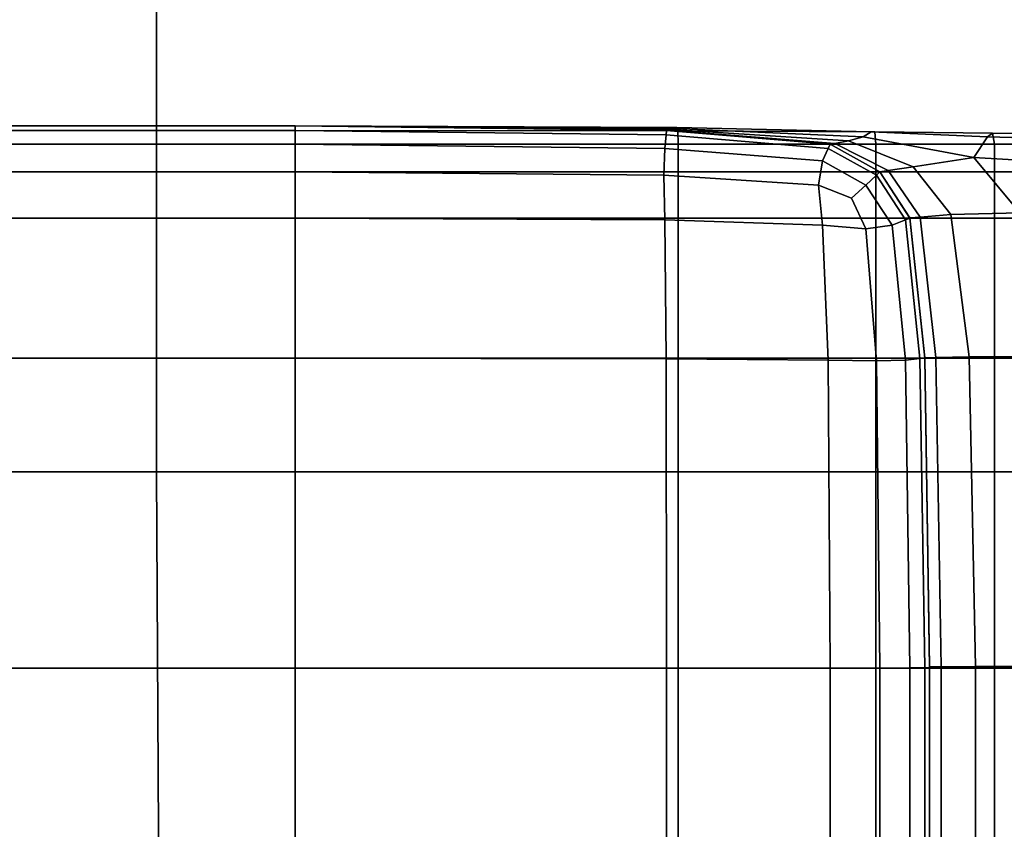
# Model space of a CAD drawing. Extents: x -0.355 to 0.347, y -0.371 to 0.338.
# Drawn here: x 0.034 to 0.039, y -0.113 to -0.109 of the extents above; entities that cross this region are included whole.
import ezdxf

# ---------------------------------------------------------------- set-up
doc = ezdxf.new("R2010")
doc.units = 0

msp = doc.modelspace()

# ---------------------------------------------------------------- linework, layer by layer
for points in [[(0.0582037, -0.118198, 0.3232946), (0.0609572, -0.0470413, 0.3225644), (0, -0.047289, 0.3220195), (0, -0.1191885, 0.3227499)], [(0.0581754, -0.1185885, 0.2733018), (0, -0.119578, 0.2727569), (0, -0.0473863, 0.2720213), (0.0609501, -0.047139, 0.2725662)], [(0.0346974, -0.1114696, 0.2413365), (0, -0.1114696, 0.2413365), (0, -0.0958851, 0.2413365), (0.0346974, -0.0958851, 0.2413365)], [(0.0346974, -0.1114696, 0.2413365), (0.0346974, -0.0958851, 0.2413365), (0.0607204, -0.0958851, 0.24148), (0.0607204, -0.1114696, 0.24148)], [(0.0427112, -0.1032889, 0.2835), (0, -0.1032889, 0.2835), (0, -0.1241678, 0.2835), (0.0427112, -0.1241678, 0.2835)], [(0.0354758, -0.1095294, 0.2124779), (0.0317053, -0.1095294, 0.2124779), (0.0317053, -0.1095294, 0.2125546), (0.0354758, -0.1095294, 0.2125546)], [(0.0354758, -0.1095294, 0.2125546), (0.0317053, -0.1095294, 0.2125546), (0.0317053, -0.1095294, 0.2126492), (0.0354758, -0.1095294, 0.2126492)], [(0.0354758, -0.1095294, 0.2124779), (0.0354758, -0.1095294, 0.212374), (0.0317053, -0.1095294, 0.212374), (0.0317053, -0.1095294, 0.2124779)], [(0.0354758, -0.1095294, 0.212374), (0.0354758, -0.1095294, 0.2121977), (0.0317053, -0.1095294, 0.2121977), (0.0317053, -0.1095294, 0.212374)], [(0.0354758, -0.1095294, 0.2102278), (0.0354758, -0.1095294, 0.2097946), (0.0317053, -0.1095294, 0.2097946), (0.0317053, -0.1095294, 0.2102278)], [(0.0354758, -0.1095294, 0.2097946), (0.0354758, -0.1095294, 0.2090476), (0.0317053, -0.1095294, 0.2090476), (0.0317053, -0.1095294, 0.2097946)], [(0.0354758, -0.1095294, 0.2102278), (0.0317053, -0.1095294, 0.2102278), (0.0317053, -0.1095294, 0.2104404), (0.0354758, -0.1095294, 0.2104404)], [(0.0354758, -0.1095294, 0.2104404), (0.0317053, -0.1095294, 0.2104404), (0.0317053, -0.1095294, 0.2105257), (0.0354758, -0.1095294, 0.2105257)], [(0.0354758, -0.1095294, 0.2162949), (0.0354758, -0.1095294, 0.2151539), (0.0317053, -0.1095294, 0.2151539), (0.0317053, -0.1095294, 0.2162949)], [(0.0354758, -0.1095294, 0.2151539), (0.0354758, -0.1095294, 0.2142011), (0.0317053, -0.1095294, 0.2142011), (0.0317053, -0.1095294, 0.2151539)], [(0.0354758, -0.1095294, 0.2162949), (0.0317053, -0.1095294, 0.2162949), (0.0317053, -0.1095294, 0.217532), (0.0354758, -0.1095294, 0.217532)], [(0.0354758, -0.1095294, 0.217532), (0.0317053, -0.1095294, 0.217532), (0.0317053, -0.1095294, 0.218773), (0.0354758, -0.1095294, 0.218773)], [(0.0354758, -0.1095294, 0.2106318), (0.0354758, -0.1095294, 0.2105768), (0.0317053, -0.1095294, 0.2105768), (0.0317053, -0.1095294, 0.2106318)], [(0.0354758, -0.1095294, 0.2105768), (0.0354758, -0.1095294, 0.2105257), (0.0317053, -0.1095294, 0.2105257), (0.0317053, -0.1095294, 0.2105768)], [(0.0354758, -0.1095294, 0.2106318), (0.0317053, -0.1095294, 0.2106318), (0.0317053, -0.1095294, 0.2107285), (0.0354758, -0.1095294, 0.2107285)], [(0.0354758, -0.1095294, 0.2107285), (0.0317053, -0.1095294, 0.2107285), (0.0317053, -0.1095294, 0.2109048), (0.0354758, -0.1095294, 0.2109048)], [(0.0354758, -0.1095294, 0.2115512), (0.0354758, -0.1095294, 0.2111986), (0.0317053, -0.1095294, 0.2111986), (0.0317053, -0.1095294, 0.2115512)], [(0.0354758, -0.1095294, 0.2111986), (0.0354758, -0.1095294, 0.2109048), (0.0317053, -0.1095294, 0.2109048), (0.0317053, -0.1095294, 0.2111986)], [(0.0354758, -0.1095294, 0.2115512), (0.0317053, -0.1095294, 0.2115512), (0.0317053, -0.1095294, 0.2119039), (0.0354758, -0.1095294, 0.2119039)], [(0.0354758, -0.1095294, 0.2119039), (0.0317053, -0.1095294, 0.2119039), (0.0317053, -0.1095294, 0.2121977), (0.0354758, -0.1095294, 0.2121977)], [(0.0354758, -0.1095553, 0.2209488), (0.0354758, -0.1095294, 0.2199258), (0.0317053, -0.1095294, 0.2199258), (0.0317053, -0.1095553, 0.2209488)], [(0.0354758, -0.1095294, 0.2199258), (0.0354758, -0.1095294, 0.218773), (0.0317053, -0.1095294, 0.218773), (0.0317053, -0.1095294, 0.2199258)], [(0.0354758, -0.1095294, 0.2130818), (0.0354758, -0.1095294, 0.2128068), (0.0317053, -0.1095294, 0.2128068), (0.0317053, -0.1095294, 0.2130818)], [(0.0354758, -0.1095294, 0.2128068), (0.0354758, -0.1095294, 0.2126492), (0.0317053, -0.1095294, 0.2126492), (0.0317053, -0.1095294, 0.2128068)], [(0.0354758, -0.1095294, 0.2130818), (0.0317053, -0.1095294, 0.2130818), (0.0317053, -0.1095294, 0.2135285), (0.0354758, -0.1095294, 0.2135285)], [(0.0354758, -0.1095294, 0.2135285), (0.0317053, -0.1095294, 0.2135285), (0.0317053, -0.1095294, 0.2142011), (0.0354758, -0.1095294, 0.2142011)], [(0.0354758, -0.1095294, 0.2064989), (0.0354758, -0.1095294, 0.2050297), (0.0317053, -0.1095294, 0.2050297), (0.0317053, -0.1095294, 0.2064989)], [(0.0354758, -0.1095294, 0.2050297), (0.0354758, -0.1095294, 0.203652), (0.0317053, -0.1095294, 0.203652), (0.0317053, -0.1095294, 0.2050297)], [(0.0354758, -0.1095294, 0.2064989), (0.0317053, -0.1095294, 0.2064989), (0.0317053, -0.1095294, 0.2078937), (0.0354758, -0.1095294, 0.2078937)], [(0.0354758, -0.1095294, 0.2078937), (0.0317053, -0.1095294, 0.2078937), (0.0317053, -0.1095294, 0.2090476), (0.0354758, -0.1095294, 0.2090476)], [(0.0354758, -0.1095553, 0.2016519), (0.0317053, -0.1095553, 0.2016519), (0.0317053, -0.1095294, 0.2025324), (0.0354758, -0.1095294, 0.2025324)], [(0.0354758, -0.1095294, 0.2025324), (0.0317053, -0.1095294, 0.2025324), (0.0317053, -0.1095294, 0.203652), (0.0354758, -0.1095294, 0.203652)], [(0.0375561, -0.1095552, 0.2124779), (0.0354758, -0.1095294, 0.2124779), (0.0354758, -0.1095294, 0.2125546), (0.0375561, -0.1095552, 0.2125546)], [(0.0375561, -0.1095552, 0.2125546), (0.0354758, -0.1095294, 0.2125546), (0.0354758, -0.1095294, 0.2126492), (0.0375561, -0.1095552, 0.2126492)], [(0.0375561, -0.1095552, 0.2124779), (0.0375561, -0.1095552, 0.212374), (0.0354758, -0.1095294, 0.212374), (0.0354758, -0.1095294, 0.2124779)], [(0.0375561, -0.1095552, 0.212374), (0.0375561, -0.1095552, 0.2121977), (0.0354758, -0.1095294, 0.2121977), (0.0354758, -0.1095294, 0.212374)], [(0.0375561, -0.1095552, 0.2102278), (0.0375561, -0.1095552, 0.2097946), (0.0354758, -0.1095294, 0.2097946), (0.0354758, -0.1095294, 0.2102278)], [(0.0375561, -0.1095552, 0.2097946), (0.0375561, -0.1095552, 0.2090476), (0.0354758, -0.1095294, 0.2090476), (0.0354758, -0.1095294, 0.2097946)], [(0.0375561, -0.1095552, 0.2102278), (0.0354758, -0.1095294, 0.2102278), (0.0354758, -0.1095294, 0.2104404), (0.0375561, -0.1095552, 0.2104404)], [(0.0375561, -0.1095552, 0.2104404), (0.0354758, -0.1095294, 0.2104404), (0.0354758, -0.1095294, 0.2105257), (0.0375561, -0.1095552, 0.2105257)], [(0.0375561, -0.1095552, 0.2162949), (0.0375561, -0.1095552, 0.2151539), (0.0354758, -0.1095294, 0.2151539), (0.0354758, -0.1095294, 0.2162949)], [(0.0375561, -0.1095552, 0.2151539), (0.0375561, -0.1095552, 0.2142011), (0.0354758, -0.1095294, 0.2142011), (0.0354758, -0.1095294, 0.2151539)], [(0.0375561, -0.1095552, 0.2162949), (0.0354758, -0.1095294, 0.2162949), (0.0354758, -0.1095294, 0.217532), (0.0375561, -0.1095552, 0.217532)], [(0.0375561, -0.1095552, 0.217532), (0.0354758, -0.1095294, 0.217532), (0.0354758, -0.1095294, 0.218773), (0.0375561, -0.1095552, 0.218773)], [(0.0375561, -0.1095552, 0.2106318), (0.0375561, -0.1095552, 0.2105768), (0.0354758, -0.1095294, 0.2105768), (0.0354758, -0.1095294, 0.2106318)], [(0.0375561, -0.1095552, 0.2105768), (0.0375561, -0.1095552, 0.2105257), (0.0354758, -0.1095294, 0.2105257), (0.0354758, -0.1095294, 0.2105768)], [(0.0375561, -0.1095552, 0.2106318), (0.0354758, -0.1095294, 0.2106318), (0.0354758, -0.1095294, 0.2107285), (0.0375561, -0.1095552, 0.2107285)], [(0.0375561, -0.1095552, 0.2107285), (0.0354758, -0.1095294, 0.2107285), (0.0354758, -0.1095294, 0.2109048), (0.0375561, -0.1095552, 0.2109048)], [(0.0375561, -0.1095552, 0.2115512), (0.0375561, -0.1095552, 0.2111986), (0.0354758, -0.1095294, 0.2111986), (0.0354758, -0.1095294, 0.2115512)], [(0.0375561, -0.1095552, 0.2111986), (0.0375561, -0.1095552, 0.2109048), (0.0354758, -0.1095294, 0.2109048), (0.0354758, -0.1095294, 0.2111986)], [(0.0375561, -0.1095552, 0.2115512), (0.0354758, -0.1095294, 0.2115512), (0.0354758, -0.1095294, 0.2119039), (0.0375561, -0.1095552, 0.2119039)], [(0.0375561, -0.1095552, 0.2119039), (0.0354758, -0.1095294, 0.2119039), (0.0354758, -0.1095294, 0.2121977), (0.0375561, -0.1095552, 0.2121977)], [(0.0375534, -0.1095804, 0.2209426), (0.0375561, -0.1095553, 0.2199258), (0.0354758, -0.1095294, 0.2199258), (0.0354758, -0.1095553, 0.2209488)], [(0.0375561, -0.1095553, 0.2199258), (0.0375561, -0.1095552, 0.218773), (0.0354758, -0.1095294, 0.218773), (0.0354758, -0.1095294, 0.2199258)], [(0.0375561, -0.1095552, 0.2130818), (0.0375561, -0.1095552, 0.2128068), (0.0354758, -0.1095294, 0.2128068), (0.0354758, -0.1095294, 0.2130818)], [(0.0375561, -0.1095552, 0.2128068), (0.0375561, -0.1095552, 0.2126492), (0.0354758, -0.1095294, 0.2126492), (0.0354758, -0.1095294, 0.2128068)], [(0.0375561, -0.1095552, 0.2130818), (0.0354758, -0.1095294, 0.2130818), (0.0354758, -0.1095294, 0.2135285), (0.0375561, -0.1095552, 0.2135285)], [(0.0375561, -0.1095552, 0.2135285), (0.0354758, -0.1095294, 0.2135285), (0.0354758, -0.1095294, 0.2142011), (0.0375561, -0.1095552, 0.2142011)], [(0.0375625, -0.109554, 0.206496), (0.0375816, -0.1095506, 0.205018), (0.0354758, -0.1095294, 0.2050297), (0.0354758, -0.1095294, 0.2064989)], [(0.0375816, -0.1095506, 0.205018), (0.0376024, -0.109545, 0.2036346), (0.0354758, -0.1095294, 0.203652), (0.0354758, -0.1095294, 0.2050297)], [(0.0375625, -0.109554, 0.206496), (0.0354758, -0.1095294, 0.2064989), (0.0354758, -0.1095294, 0.2078937), (0.0375561, -0.1095552, 0.2078937)], [(0.0375561, -0.1095552, 0.2078937), (0.0354758, -0.1095294, 0.2078937), (0.0354758, -0.1095294, 0.2090476), (0.0375561, -0.1095552, 0.2090476)], [(0.0376186, -0.1095573, 0.201649), (0.0354758, -0.1095553, 0.2016519), (0.0354758, -0.1095294, 0.2025324), (0.0376137, -0.1095377, 0.2025207)], [(0.0376137, -0.1095377, 0.2025207), (0.0354758, -0.1095294, 0.2025324), (0.0354758, -0.1095294, 0.203652), (0.0376024, -0.109545, 0.2036346)], [(0.0375816, -0.1095506, 0.205018), (0.0385745, -0.109614, 0.2049832), (0.0386577, -0.1095918, 0.2035824), (0.0376024, -0.109545, 0.2036346)], [(0.0376137, -0.1095377, 0.2025207), (0.0376024, -0.109545, 0.2036346), (0.0386577, -0.1095918, 0.2035824), (0.0387028, -0.1095624, 0.2024859)], [(0.0376186, -0.1095573, 0.201649), (0.0376137, -0.1095377, 0.2025207), (0.0387028, -0.1095624, 0.2024859), (0.0387224, -0.1095635, 0.2016403)], [(0.0354758, -0.1095553, 0.2209488), (0.0317053, -0.1095553, 0.2209488), (0.0317053, -0.1096328, 0.2218001), (0.0354758, -0.1096328, 0.2218001)], [(0.0354758, -0.1095553, 0.2016519), (0.0354758, -0.1096328, 0.200992), (0.0317053, -0.1096328, 0.200992), (0.0317053, -0.1095553, 0.2016519)], [(0.0375534, -0.1095804, 0.2209426), (0.0354758, -0.1095553, 0.2209488), (0.0354758, -0.1096328, 0.2218001), (0.0375453, -0.1096558, 0.2217753)], [(0.0376186, -0.1095573, 0.201649), (0.0376202, -0.1096328, 0.200992), (0.0354758, -0.1096328, 0.200992), (0.0354758, -0.1095553, 0.2016519)], [(0.0375534, -0.1095804, 0.2209426), (0.0375453, -0.1096558, 0.2217753), (0.0384291, -0.1097247, 0.2217009), (0.0384616, -0.1096558, 0.220924)], [(0.0375534, -0.1095804, 0.2209426), (0.0384616, -0.1096558, 0.220924), (0.0384724, -0.1096328, 0.2199258), (0.0375561, -0.1095553, 0.2199258)], [(0.0375625, -0.109554, 0.206496), (0.0375561, -0.1095552, 0.2078937), (0.0384724, -0.1096326, 0.2078937), (0.0384979, -0.1096279, 0.2064873)], [(0.0375561, -0.1095552, 0.2124779), (0.0375561, -0.1095552, 0.2125546), (0.0384724, -0.1096327, 0.2125546), (0.0384724, -0.1096327, 0.2124779)], [(0.0375561, -0.1095552, 0.2125546), (0.0375561, -0.1095552, 0.2126492), (0.0384724, -0.1096327, 0.2126492), (0.0384724, -0.1096327, 0.2125546)], [(0.0375561, -0.1095552, 0.2124779), (0.0384724, -0.1096327, 0.2124779), (0.0384724, -0.1096327, 0.212374), (0.0375561, -0.1095552, 0.212374)], [(0.0375561, -0.1095552, 0.212374), (0.0384724, -0.1096327, 0.212374), (0.0384724, -0.1096327, 0.2121977), (0.0375561, -0.1095552, 0.2121977)], [(0.0375561, -0.1095552, 0.2102278), (0.0375561, -0.1095552, 0.2104404), (0.0384724, -0.1096326, 0.2104404), (0.0384724, -0.1096326, 0.2102278)], [(0.0375561, -0.1095552, 0.2104404), (0.0375561, -0.1095552, 0.2105257), (0.0384724, -0.1096326, 0.2105257), (0.0384724, -0.1096326, 0.2104404)], [(0.0375561, -0.1095552, 0.2102278), (0.0384724, -0.1096326, 0.2102278), (0.0384724, -0.1096326, 0.2097946), (0.0375561, -0.1095552, 0.2097946)], [(0.0375561, -0.1095552, 0.2097946), (0.0384724, -0.1096326, 0.2097946), (0.0384724, -0.1096326, 0.2090476), (0.0375561, -0.1095552, 0.2090476)], [(0.0375561, -0.1095552, 0.2162949), (0.0375561, -0.1095552, 0.217532), (0.0384724, -0.1096327, 0.217532), (0.0384724, -0.1096327, 0.2162949)], [(0.0375561, -0.1095552, 0.217532), (0.0375561, -0.1095552, 0.218773), (0.0384724, -0.1096328, 0.218773), (0.0384724, -0.1096327, 0.217532)], [(0.0375561, -0.1095552, 0.2162949), (0.0384724, -0.1096327, 0.2162949), (0.0384724, -0.1096327, 0.2151539), (0.0375561, -0.1095552, 0.2151539)], [(0.0375561, -0.1095552, 0.2151539), (0.0384724, -0.1096327, 0.2151539), (0.0384724, -0.1096327, 0.2142011), (0.0375561, -0.1095552, 0.2142011)], [(0.0375561, -0.1095552, 0.2106318), (0.0384724, -0.1096326, 0.2106318), (0.0384724, -0.1096326, 0.2105768), (0.0375561, -0.1095552, 0.2105768)], [(0.0375561, -0.1095552, 0.2105768), (0.0384724, -0.1096326, 0.2105768), (0.0384724, -0.1096326, 0.2105257), (0.0375561, -0.1095552, 0.2105257)], [(0.0375561, -0.1095552, 0.2106318), (0.0375561, -0.1095552, 0.2107285), (0.0384724, -0.1096326, 0.2107285), (0.0384724, -0.1096326, 0.2106318)], [(0.0375561, -0.1095552, 0.2107285), (0.0375561, -0.1095552, 0.2109048), (0.0384724, -0.1096326, 0.2109048), (0.0384724, -0.1096326, 0.2107285)], [(0.0375561, -0.1095552, 0.2115512), (0.0384724, -0.1096326, 0.2115512), (0.0384724, -0.1096326, 0.2111986), (0.0375561, -0.1095552, 0.2111986)], [(0.0375561, -0.1095552, 0.2111986), (0.0384724, -0.1096326, 0.2111986), (0.0384724, -0.1096326, 0.2109048), (0.0375561, -0.1095552, 0.2109048)], [(0.0375561, -0.1095552, 0.2115512), (0.0375561, -0.1095552, 0.2119039), (0.0384724, -0.1096326, 0.2119039), (0.0384724, -0.1096326, 0.2115512)], [(0.0375561, -0.1095552, 0.2119039), (0.0375561, -0.1095552, 0.2121977), (0.0384724, -0.1096327, 0.2121977), (0.0384724, -0.1096326, 0.2119039)], [(0.0375561, -0.1095553, 0.2199258), (0.0384724, -0.1096328, 0.2199258), (0.0384724, -0.1096328, 0.218773), (0.0375561, -0.1095552, 0.218773)], [(0.0375561, -0.1095552, 0.2130818), (0.0375561, -0.1095552, 0.2135285), (0.0384724, -0.1096327, 0.2135285), (0.0384724, -0.1096327, 0.2130818)], [(0.0375561, -0.1095552, 0.2135285), (0.0375561, -0.1095552, 0.2142011), (0.0384724, -0.1096327, 0.2142011), (0.0384724, -0.1096327, 0.2135285)], [(0.0375561, -0.1095552, 0.2130818), (0.0384724, -0.1096327, 0.2130818), (0.0384724, -0.1096327, 0.2128068), (0.0375561, -0.1095552, 0.2128068)], [(0.0375561, -0.1095552, 0.2128068), (0.0384724, -0.1096327, 0.2128068), (0.0384724, -0.1096327, 0.2126492), (0.0375561, -0.1095552, 0.2126492)], [(0.0375561, -0.1095552, 0.2078937), (0.0375561, -0.1095552, 0.2090476), (0.0384724, -0.1096326, 0.2090476), (0.0384724, -0.1096326, 0.2078937)], [(0.0375625, -0.109554, 0.206496), (0.0384979, -0.1096279, 0.2064873), (0.0385745, -0.109614, 0.2049832), (0.0375816, -0.1095506, 0.205018)], [(0.0376186, -0.1095573, 0.201649), (0.0387224, -0.1095635, 0.2016403), (0.0387289, -0.1096328, 0.200992), (0.0376202, -0.1096328, 0.200992)], [(0.0385745, -0.109614, 0.2049832), (0.0389363, -0.1097594, 0.2049829), (0.0392779, -0.1097059, 0.2034488), (0.0386577, -0.1095918, 0.2035824)], [(0.0387028, -0.1095624, 0.2024859), (0.0386577, -0.1095918, 0.2035824), (0.0392779, -0.1097059, 0.2034488), (0.0393531, -0.1095918, 0.2024076)], [(0.0387224, -0.1095635, 0.2016403), (0.0387028, -0.1095624, 0.2024859), (0.0393531, -0.1095918, 0.2024076), (0.0393824, -0.1095709, 0.2016207)], [(0.0387224, -0.1095635, 0.2016403), (0.0393824, -0.1095709, 0.2016207), (0.0393922, -0.1096328, 0.200992), (0.0387289, -0.1096328, 0.200992)], [(0.0401745, -0.109614, 0.2022654), (0.0393531, -0.1095918, 0.2024076), (0.0392779, -0.1097059, 0.2034488), (0.0401754, -0.1097593, 0.2028656)], [(0.0401941, -0.1095764, 0.2015851), (0.0393824, -0.1095709, 0.2016207), (0.0393531, -0.1095918, 0.2024076), (0.0401745, -0.109614, 0.2022654)], [(0.0401941, -0.1095764, 0.2015851), (0.0402006, -0.1096328, 0.200992), (0.0393922, -0.1096328, 0.200992), (0.0393824, -0.1095709, 0.2016207)], [(0.0354758, -0.1096328, 0.2218001), (0.0317053, -0.1096328, 0.2218001), (0.0317053, -0.1097879, 0.222438), (0.0354758, -0.1097879, 0.222438)], [(0.0354758, -0.1096328, 0.200992), (0.0354758, -0.1097879, 0.2005339), (0.0317053, -0.1097879, 0.2005339), (0.0317053, -0.1096328, 0.200992)], [(0.0375453, -0.1096558, 0.2217753), (0.0354758, -0.1096328, 0.2218001), (0.0354758, -0.1097879, 0.222438), (0.0375398, -0.1098062, 0.2223928)], [(0.0376202, -0.1096328, 0.200992), (0.0376202, -0.1097879, 0.2005339), (0.0354758, -0.1097879, 0.2005339), (0.0354758, -0.1096328, 0.200992)], [(0.0375453, -0.1096558, 0.2217753), (0.0375398, -0.1098062, 0.2223928), (0.0384074, -0.1098612, 0.2222573), (0.0384291, -0.1097247, 0.2217009)], [(0.0376202, -0.1096328, 0.200992), (0.0387289, -0.1096328, 0.200992), (0.0387289, -0.1097879, 0.2005339), (0.0376202, -0.1097879, 0.2005339)], [(0.0384616, -0.1096558, 0.220924), (0.0384291, -0.1097247, 0.2217009), (0.0386721, -0.1098611, 0.2216513), (0.0387313, -0.1098062, 0.2209116)], [(0.0384616, -0.1096558, 0.220924), (0.0387313, -0.1098062, 0.2209116), (0.038751, -0.1097878, 0.2199258), (0.0384724, -0.1096328, 0.2199258)], [(0.0384979, -0.1096279, 0.2064873), (0.0384724, -0.1096326, 0.2078937), (0.038751, -0.1097873, 0.2078937), (0.0387973, -0.1097803, 0.2064873)], [(0.0384724, -0.1096326, 0.2102278), (0.0384724, -0.1096326, 0.2104404), (0.038751, -0.1097874, 0.2104404), (0.038751, -0.1097874, 0.2102278)], [(0.0384724, -0.1096326, 0.2104404), (0.0384724, -0.1096326, 0.2105257), (0.038751, -0.1097874, 0.2105257), (0.038751, -0.1097874, 0.2104404)], [(0.0384724, -0.1096326, 0.2102278), (0.038751, -0.1097874, 0.2102278), (0.038751, -0.1097874, 0.2097946), (0.0384724, -0.1096326, 0.2097946)], [(0.0384724, -0.1096326, 0.2097946), (0.038751, -0.1097874, 0.2097946), (0.038751, -0.1097874, 0.2090476), (0.0384724, -0.1096326, 0.2090476)], [(0.0384724, -0.1096326, 0.2106318), (0.038751, -0.1097874, 0.2106318), (0.038751, -0.1097874, 0.2105768), (0.0384724, -0.1096326, 0.2105768)], [(0.0384724, -0.1096326, 0.2105768), (0.038751, -0.1097874, 0.2105768), (0.038751, -0.1097874, 0.2105257), (0.0384724, -0.1096326, 0.2105257)], [(0.0384724, -0.1096326, 0.2106318), (0.0384724, -0.1096326, 0.2107285), (0.038751, -0.1097874, 0.2107285), (0.038751, -0.1097874, 0.2106318)], [(0.0384724, -0.1096326, 0.2107285), (0.0384724, -0.1096326, 0.2109048), (0.038751, -0.1097874, 0.2109048), (0.038751, -0.1097874, 0.2107285)], [(0.0384724, -0.1096326, 0.2115512), (0.038751, -0.1097875, 0.2115512), (0.038751, -0.1097875, 0.2111986), (0.0384724, -0.1096326, 0.2111986)], [(0.0384724, -0.1096326, 0.2111986), (0.038751, -0.1097875, 0.2111986), (0.038751, -0.1097874, 0.2109048), (0.0384724, -0.1096326, 0.2109048)], [(0.0384724, -0.1096326, 0.2115512), (0.0384724, -0.1096326, 0.2119039), (0.038751, -0.1097875, 0.2119039), (0.038751, -0.1097875, 0.2115512)], [(0.0384724, -0.1096326, 0.2119039), (0.0384724, -0.1096327, 0.2121977), (0.038751, -0.1097875, 0.2121977), (0.038751, -0.1097875, 0.2119039)], [(0.0384724, -0.1096326, 0.2078937), (0.0384724, -0.1096326, 0.2090476), (0.038751, -0.1097874, 0.2090476), (0.038751, -0.1097873, 0.2078937)], [(0.0384724, -0.1096327, 0.2124779), (0.0384724, -0.1096327, 0.2125546), (0.038751, -0.1097876, 0.2125546), (0.038751, -0.1097875, 0.2124779)], [(0.0384724, -0.1096327, 0.2125546), (0.0384724, -0.1096327, 0.2126492), (0.038751, -0.1097875, 0.2126492), (0.038751, -0.1097876, 0.2125546)], [(0.0384724, -0.1096327, 0.2124779), (0.038751, -0.1097875, 0.2124779), (0.038751, -0.1097875, 0.212374), (0.0384724, -0.1096327, 0.212374)], [(0.0384724, -0.1096327, 0.212374), (0.038751, -0.1097875, 0.212374), (0.038751, -0.1097875, 0.2121977), (0.0384724, -0.1096327, 0.2121977)], [(0.0384724, -0.1096327, 0.2162949), (0.0384724, -0.1096327, 0.217532), (0.038751, -0.1097877, 0.217532), (0.038751, -0.1097877, 0.2162949)], [(0.0384724, -0.1096327, 0.217532), (0.0384724, -0.1096328, 0.218773), (0.038751, -0.1097878, 0.218773), (0.038751, -0.1097877, 0.217532)], [(0.0384724, -0.1096327, 0.2162949), (0.038751, -0.1097877, 0.2162949), (0.038751, -0.1097876, 0.2151539), (0.0384724, -0.1096327, 0.2151539)], [(0.0384724, -0.1096327, 0.2151539), (0.038751, -0.1097876, 0.2151539), (0.038751, -0.1097876, 0.2142011), (0.0384724, -0.1096327, 0.2142011)], [(0.0384724, -0.1096327, 0.2130818), (0.0384724, -0.1096327, 0.2135285), (0.038751, -0.1097876, 0.2135285), (0.038751, -0.1097876, 0.2130818)], [(0.0384724, -0.1096327, 0.2135285), (0.0384724, -0.1096327, 0.2142011), (0.038751, -0.1097876, 0.2142011), (0.038751, -0.1097876, 0.2135285)], [(0.0384724, -0.1096327, 0.2130818), (0.038751, -0.1097876, 0.2130818), (0.038751, -0.1097876, 0.2128068), (0.0384724, -0.1096327, 0.2128068)], [(0.0384724, -0.1096327, 0.2128068), (0.038751, -0.1097876, 0.2128068), (0.038751, -0.1097875, 0.2126492), (0.0384724, -0.1096327, 0.2126492)], [(0.0384724, -0.1096328, 0.2199258), (0.038751, -0.1097878, 0.2199258), (0.038751, -0.1097878, 0.218773), (0.0384724, -0.1096328, 0.218773)], [(0.0384979, -0.1096279, 0.2064873), (0.0387973, -0.1097803, 0.2064873), (0.0389363, -0.1097594, 0.2049829), (0.0385745, -0.109614, 0.2049832)], [(0.0387289, -0.1096328, 0.200992), (0.0393922, -0.1096328, 0.200992), (0.0393922, -0.1097879, 0.2005339), (0.0387289, -0.1097879, 0.2005339)], [(0.0402006, -0.1096328, 0.200992), (0.0402006, -0.1097879, 0.2005339), (0.0393922, -0.1097879, 0.2005339), (0.0393922, -0.1096328, 0.200992)], [(0.0391486, -0.1100265, 0.2050748), (0.0395342, -0.1100171, 0.2038801), (0.0392779, -0.1097059, 0.2034488), (0.0389363, -0.1097594, 0.2049829)], [(0.0402302, -0.1100264, 0.2032188), (0.0401754, -0.1097593, 0.2028656), (0.0392779, -0.1097059, 0.2034488), (0.0395342, -0.1100171, 0.2038801)], [(0.0384291, -0.1097247, 0.2217009), (0.0384074, -0.1098612, 0.2222573), (0.0385921, -0.1099353, 0.2220742), (0.0386721, -0.1098611, 0.2216513)], [(0.0389758, -0.1100405, 0.2065102), (0.0391486, -0.1100265, 0.2050748), (0.0389363, -0.1097594, 0.2049829), (0.0387973, -0.1097803, 0.2064873)], [(0.0354758, -0.1100464, 0.2228207), (0.0354758, -0.1097879, 0.222438), (0.0317053, -0.1097879, 0.222438), (0.0317053, -0.1100464, 0.2228207)], [(0.0354758, -0.1100464, 0.2002591), (0.0317053, -0.1100464, 0.2002591), (0.0317053, -0.1097879, 0.2005339), (0.0354758, -0.1097879, 0.2005339)], [(0.0375453, -0.1100565, 0.222764), (0.0375398, -0.1098062, 0.2223928), (0.0354758, -0.1097879, 0.222438), (0.0354758, -0.1100464, 0.2228207)], [(0.0376202, -0.1100464, 0.2002591), (0.0354758, -0.1100464, 0.2002591), (0.0354758, -0.1097879, 0.2005339), (0.0376202, -0.1097879, 0.2005339)], [(0.0375453, -0.1100565, 0.222764), (0.0384291, -0.1100866, 0.2225939), (0.0384074, -0.1098612, 0.2222573), (0.0375398, -0.1098062, 0.2223928)], [(0.0376202, -0.1100464, 0.2002591), (0.0376202, -0.1097879, 0.2005339), (0.0387289, -0.1097879, 0.2005339), (0.0387289, -0.1100464, 0.2002591)], [(0.0388934, -0.1100563, 0.220924), (0.0387313, -0.1098062, 0.2209116), (0.0386721, -0.1098611, 0.2216513), (0.0388191, -0.1100865, 0.2217009)], [(0.0387289, -0.1100464, 0.2002591), (0.0387289, -0.1097879, 0.2005339), (0.0393922, -0.1097879, 0.2005339), (0.0393922, -0.1100464, 0.2002591)], [(0.0388934, -0.1100563, 0.220924), (0.0389182, -0.1100462, 0.2199258), (0.038751, -0.1097878, 0.2199258), (0.0387313, -0.1098062, 0.2209116)], [(0.0389758, -0.1100405, 0.2065102), (0.0387973, -0.1097803, 0.2064873), (0.038751, -0.1097873, 0.2078937), (0.0389182, -0.1100452, 0.2078937)], [(0.0389182, -0.1100452, 0.2078937), (0.038751, -0.1097873, 0.2078937), (0.038751, -0.1097874, 0.2090476), (0.0389182, -0.1100453, 0.2090476)], [(0.0389182, -0.1100455, 0.2111986), (0.0389182, -0.1100455, 0.2109048), (0.038751, -0.1097874, 0.2109048), (0.038751, -0.1097875, 0.2111986)], [(0.0389182, -0.1100454, 0.2106318), (0.0389182, -0.1100454, 0.2105768), (0.038751, -0.1097874, 0.2105768), (0.038751, -0.1097874, 0.2106318)], [(0.0389182, -0.1100454, 0.2105768), (0.0389182, -0.1100454, 0.2105257), (0.038751, -0.1097874, 0.2105257), (0.038751, -0.1097874, 0.2105768)], [(0.0389182, -0.1100454, 0.2106318), (0.038751, -0.1097874, 0.2106318), (0.038751, -0.1097874, 0.2107285), (0.0389182, -0.1100454, 0.2107285)], [(0.0389182, -0.1100454, 0.2107285), (0.038751, -0.1097874, 0.2107285), (0.038751, -0.1097874, 0.2109048), (0.0389182, -0.1100455, 0.2109048)], [(0.0389182, -0.1100454, 0.2102278), (0.0389182, -0.1100454, 0.2097946), (0.038751, -0.1097874, 0.2097946), (0.038751, -0.1097874, 0.2102278)], [(0.0389182, -0.1100454, 0.2097946), (0.0389182, -0.1100453, 0.2090476), (0.038751, -0.1097874, 0.2090476), (0.038751, -0.1097874, 0.2097946)], [(0.0389182, -0.1100454, 0.2102278), (0.038751, -0.1097874, 0.2102278), (0.038751, -0.1097874, 0.2104404), (0.0389182, -0.1100454, 0.2104404)], [(0.0389182, -0.1100454, 0.2104404), (0.038751, -0.1097874, 0.2104404), (0.038751, -0.1097874, 0.2105257), (0.0389182, -0.1100454, 0.2105257)], [(0.0389182, -0.1100457, 0.2128068), (0.0389182, -0.1100457, 0.2126492), (0.038751, -0.1097875, 0.2126492), (0.038751, -0.1097876, 0.2128068)], [(0.0389182, -0.1100456, 0.2115512), (0.0389182, -0.1100455, 0.2111986), (0.038751, -0.1097875, 0.2111986), (0.038751, -0.1097875, 0.2115512)], [(0.0389182, -0.1100456, 0.2115512), (0.038751, -0.1097875, 0.2115512), (0.038751, -0.1097875, 0.2119039), (0.0389182, -0.1100456, 0.2119039)], [(0.0389182, -0.1100456, 0.2119039), (0.038751, -0.1097875, 0.2119039), (0.038751, -0.1097875, 0.2121977), (0.0389182, -0.1100456, 0.2121977)], [(0.0389182, -0.1100457, 0.2124779), (0.038751, -0.1097875, 0.2124779), (0.038751, -0.1097876, 0.2125546), (0.0389182, -0.1100457, 0.2125546)], [(0.0389182, -0.1100457, 0.2125546), (0.038751, -0.1097876, 0.2125546), (0.038751, -0.1097875, 0.2126492), (0.0389182, -0.1100457, 0.2126492)], [(0.0389182, -0.1100457, 0.2124779), (0.0389182, -0.1100457, 0.212374), (0.038751, -0.1097875, 0.212374), (0.038751, -0.1097875, 0.2124779)], [(0.0389182, -0.1100457, 0.212374), (0.0389182, -0.1100456, 0.2121977), (0.038751, -0.1097875, 0.2121977), (0.038751, -0.1097875, 0.212374)], [(0.0389182, -0.1100457, 0.2130818), (0.0389182, -0.1100457, 0.2128068), (0.038751, -0.1097876, 0.2128068), (0.038751, -0.1097876, 0.2130818)], [(0.0389182, -0.1100457, 0.2130818), (0.038751, -0.1097876, 0.2130818), (0.038751, -0.1097876, 0.2135285), (0.0389182, -0.1100457, 0.2135285)], [(0.0389182, -0.1100457, 0.2135285), (0.038751, -0.1097876, 0.2135285), (0.038751, -0.1097876, 0.2142011), (0.0389182, -0.1100458, 0.2142011)], [(0.0389182, -0.1100459, 0.2162949), (0.0389182, -0.1100459, 0.2151539), (0.038751, -0.1097876, 0.2151539), (0.038751, -0.1097877, 0.2162949)], [(0.0389182, -0.1100459, 0.2151539), (0.0389182, -0.1100458, 0.2142011), (0.038751, -0.1097876, 0.2142011), (0.038751, -0.1097876, 0.2151539)], [(0.0389182, -0.1100459, 0.2162949), (0.038751, -0.1097877, 0.2162949), (0.038751, -0.1097877, 0.217532), (0.0389182, -0.110046, 0.217532)], [(0.0389182, -0.110046, 0.217532), (0.038751, -0.1097877, 0.217532), (0.038751, -0.1097878, 0.218773), (0.0389182, -0.1100461, 0.218773)], [(0.0389182, -0.1100462, 0.2199258), (0.0389182, -0.1100461, 0.218773), (0.038751, -0.1097878, 0.218773), (0.038751, -0.1097878, 0.2199258)], [(0.0402006, -0.1100464, 0.2002591), (0.0393922, -0.1100464, 0.2002591), (0.0393922, -0.1097879, 0.2005339), (0.0402006, -0.1097879, 0.2005339)], [(0.0384291, -0.1100866, 0.2225939), (0.0386721, -0.1101067, 0.2222573), (0.0385921, -0.1099353, 0.2220742), (0.0384074, -0.1098612, 0.2222573)], [(0.0388191, -0.1100865, 0.2217009), (0.0386721, -0.1098611, 0.2216513), (0.0385921, -0.1099353, 0.2220742), (0.0386721, -0.1101067, 0.2222573)], [(0.0354758, -0.1108323, 0.2230121), (0.0354758, -0.1100464, 0.2228207), (0.0317053, -0.1100464, 0.2228207), (0.0317053, -0.1108323, 0.2230121)], [(0.0354758, -0.1108323, 0.2001217), (0.0317053, -0.1108323, 0.2001217), (0.0317053, -0.1100464, 0.2002591), (0.0354758, -0.1100464, 0.2002591)], [(0.0375534, -0.1108348, 0.2229501), (0.0375453, -0.1100565, 0.222764), (0.0354758, -0.1100464, 0.2228207), (0.0354758, -0.1108323, 0.2230121)], [(0.0376202, -0.1108323, 0.2001217), (0.0354758, -0.1108323, 0.2001217), (0.0354758, -0.1100464, 0.2002591), (0.0376202, -0.1100464, 0.2002591)], [(0.0376202, -0.1108323, 0.2001217), (0.0376202, -0.1100464, 0.2002591), (0.0387289, -0.1100464, 0.2002591), (0.0387289, -0.1108323, 0.2001217)], [(0.0387289, -0.1108323, 0.2001217), (0.0387289, -0.1100464, 0.2002591), (0.0393922, -0.1100464, 0.2002591), (0.0393922, -0.1108323, 0.2001217)], [(0.0389747, -0.1108344, 0.2209426), (0.0390018, -0.1108317, 0.2199258), (0.0389182, -0.1100462, 0.2199258), (0.0388934, -0.1100563, 0.220924)], [(0.0390643, -0.1108279, 0.2065361), (0.0389758, -0.1100405, 0.2065102), (0.0389182, -0.1100452, 0.2078937), (0.0390018, -0.1108293, 0.2078937)], [(0.0390018, -0.1108293, 0.2078937), (0.0389182, -0.1100452, 0.2078937), (0.0389182, -0.1100453, 0.2090476), (0.0390018, -0.1108295, 0.2090476)], [(0.0390018, -0.1108296, 0.2097946), (0.0390018, -0.1108295, 0.2090476), (0.0389182, -0.1100453, 0.2090476), (0.0389182, -0.1100454, 0.2097946)], [(0.0390018, -0.1108298, 0.2106318), (0.0390018, -0.1108297, 0.2105768), (0.0389182, -0.1100454, 0.2105768), (0.0389182, -0.1100454, 0.2106318)], [(0.0390018, -0.1108297, 0.2105768), (0.0390018, -0.1108297, 0.2105257), (0.0389182, -0.1100454, 0.2105257), (0.0389182, -0.1100454, 0.2105768)], [(0.0390018, -0.1108298, 0.2106318), (0.0389182, -0.1100454, 0.2106318), (0.0389182, -0.1100454, 0.2107285), (0.0390018, -0.1108298, 0.2107285)], [(0.0390018, -0.1108298, 0.2107285), (0.0389182, -0.1100454, 0.2107285), (0.0389182, -0.1100455, 0.2109048), (0.0390018, -0.1108298, 0.2109048)], [(0.0390018, -0.1108297, 0.2102278), (0.0390018, -0.1108296, 0.2097946), (0.0389182, -0.1100454, 0.2097946), (0.0389182, -0.1100454, 0.2102278)], [(0.0390018, -0.1108297, 0.2102278), (0.0389182, -0.1100454, 0.2102278), (0.0389182, -0.1100454, 0.2104404), (0.0390018, -0.1108297, 0.2104404)], [(0.0390018, -0.1108297, 0.2104404), (0.0389182, -0.1100454, 0.2104404), (0.0389182, -0.1100454, 0.2105257), (0.0390018, -0.1108297, 0.2105257)], [(0.0390018, -0.1108301, 0.2115512), (0.0390018, -0.1108299, 0.2111986), (0.0389182, -0.1100455, 0.2111986), (0.0389182, -0.1100456, 0.2115512)], [(0.0390018, -0.1108299, 0.2111986), (0.0390018, -0.1108298, 0.2109048), (0.0389182, -0.1100455, 0.2109048), (0.0389182, -0.1100455, 0.2111986)], [(0.0390018, -0.1108301, 0.2115512), (0.0389182, -0.1100456, 0.2115512), (0.0389182, -0.1100456, 0.2119039), (0.0390018, -0.1108302, 0.2119039)], [(0.0390018, -0.1108302, 0.2119039), (0.0389182, -0.1100456, 0.2119039), (0.0389182, -0.1100456, 0.2121977), (0.0390018, -0.1108303, 0.2121977)], [(0.0390018, -0.1108303, 0.212374), (0.0390018, -0.1108303, 0.2121977), (0.0389182, -0.1100456, 0.2121977), (0.0389182, -0.1100457, 0.212374)], [(0.0390018, -0.1108305, 0.2130818), (0.0390018, -0.1108304, 0.2128068), (0.0389182, -0.1100457, 0.2128068), (0.0389182, -0.1100457, 0.2130818)], [(0.0390018, -0.1108304, 0.2128068), (0.0390018, -0.1108304, 0.2126492), (0.0389182, -0.1100457, 0.2126492), (0.0389182, -0.1100457, 0.2128068)], [(0.0390018, -0.1108305, 0.2130818), (0.0389182, -0.1100457, 0.2130818), (0.0389182, -0.1100457, 0.2135285), (0.0390018, -0.1108306, 0.2135285)], [(0.0390018, -0.1108306, 0.2135285), (0.0389182, -0.1100457, 0.2135285), (0.0389182, -0.1100458, 0.2142011), (0.0390018, -0.1108307, 0.2142011)], [(0.0390018, -0.1108304, 0.2124779), (0.0389182, -0.1100457, 0.2124779), (0.0389182, -0.1100457, 0.2125546), (0.0390018, -0.1108304, 0.2125546)], [(0.0390018, -0.1108304, 0.2125546), (0.0389182, -0.1100457, 0.2125546), (0.0389182, -0.1100457, 0.2126492), (0.0390018, -0.1108304, 0.2126492)], [(0.0390018, -0.1108304, 0.2124779), (0.0390018, -0.1108303, 0.212374), (0.0389182, -0.1100457, 0.212374), (0.0389182, -0.1100457, 0.2124779)], [(0.0390018, -0.1108308, 0.2151539), (0.0390018, -0.1108307, 0.2142011), (0.0389182, -0.1100458, 0.2142011), (0.0389182, -0.1100459, 0.2151539)], [(0.0390018, -0.110831, 0.2162949), (0.0390018, -0.1108308, 0.2151539), (0.0389182, -0.1100459, 0.2151539), (0.0389182, -0.1100459, 0.2162949)], [(0.0390018, -0.110831, 0.2162949), (0.0389182, -0.1100459, 0.2162949), (0.0389182, -0.110046, 0.217532), (0.0390018, -0.1108313, 0.217532)], [(0.0390018, -0.1108313, 0.217532), (0.0389182, -0.110046, 0.217532), (0.0389182, -0.1100461, 0.218773), (0.0390018, -0.1108315, 0.218773)], [(0.0390018, -0.1108317, 0.2199258), (0.0390018, -0.1108315, 0.218773), (0.0389182, -0.1100461, 0.218773), (0.0389182, -0.1100462, 0.2199258)], [(0.0390643, -0.1108279, 0.2065361), (0.0392517, -0.1108242, 0.2051784), (0.0391486, -0.1100265, 0.2050748), (0.0389758, -0.1100405, 0.2065102)], [(0.0392517, -0.1108242, 0.2051784), (0.0396367, -0.1108216, 0.2040526), (0.0395342, -0.1100171, 0.2038801), (0.0391486, -0.1100265, 0.2050748)], [(0.0402006, -0.1108323, 0.2001217), (0.0393922, -0.1108323, 0.2001217), (0.0393922, -0.1100464, 0.2002591), (0.0402006, -0.1100464, 0.2002591)], [(0.0375534, -0.1108348, 0.2229501), (0.0384616, -0.1108423, 0.222764), (0.0384291, -0.1100866, 0.2225939), (0.0375453, -0.1100565, 0.222764)], [(0.0384616, -0.1108423, 0.222764), (0.0387313, -0.1108472, 0.2223928), (0.0386721, -0.1101067, 0.2222573), (0.0384291, -0.1100866, 0.2225939)], [(0.0388934, -0.1108421, 0.2217753), (0.0388191, -0.1100865, 0.2217009), (0.0386721, -0.1101067, 0.2222573), (0.0387313, -0.1108472, 0.2223928)], [(0.0389747, -0.1108344, 0.2209426), (0.0388934, -0.1100563, 0.220924), (0.0388191, -0.1100865, 0.2217009), (0.0388934, -0.1108421, 0.2217753)], [(0.0354758, -0.1108323, 0.2230121), (0.0317053, -0.1108323, 0.2230121), (0.0317053, -0.1125694, 0.2230759), (0.0354758, -0.1125694, 0.2230759)], [(0.0354758, -0.1108323, 0.2001217), (0.0354758, -0.1125694, 0.2000759), (0.0317053, -0.1125694, 0.2000759), (0.0317053, -0.1108323, 0.2001217)], [(0.0375534, -0.1108348, 0.2229501), (0.0354758, -0.1108323, 0.2230121), (0.0354758, -0.1125694, 0.2230759), (0.0375561, -0.1125694, 0.2230121)], [(0.0376202, -0.1108323, 0.2001217), (0.0376202, -0.1125694, 0.2000759), (0.0354758, -0.1125694, 0.2000759), (0.0354758, -0.1108323, 0.2001217)], [(0.0375534, -0.1108348, 0.2229501), (0.0375561, -0.1125694, 0.2230121), (0.0384724, -0.1125693, 0.2228207), (0.0384616, -0.1108423, 0.222764)], [(0.0376202, -0.1108323, 0.2001217), (0.0387289, -0.1108323, 0.2001217), (0.0387289, -0.1125694, 0.2000759), (0.0376202, -0.1125694, 0.2000759)], [(0.0384616, -0.1108423, 0.222764), (0.0384724, -0.1125693, 0.2228207), (0.038751, -0.1125692, 0.222438), (0.0387313, -0.1108472, 0.2223928)], [(0.0387289, -0.1108323, 0.2001217), (0.0393922, -0.1108323, 0.2001217), (0.0393922, -0.1125694, 0.2000759), (0.0387289, -0.1125694, 0.2000759)], [(0.0388934, -0.1108421, 0.2217753), (0.0387313, -0.1108472, 0.2223928), (0.038751, -0.1125692, 0.222438), (0.0389182, -0.1125689, 0.2218001)], [(0.0389747, -0.1108344, 0.2209426), (0.0388934, -0.1108421, 0.2217753), (0.0389182, -0.1125689, 0.2218001), (0.0390018, -0.1125685, 0.2209488)], [(0.0389747, -0.1108344, 0.2209426), (0.0390018, -0.1125685, 0.2209488), (0.0390296, -0.112568, 0.2199258), (0.0390018, -0.1108317, 0.2199258)], [(0.0390643, -0.1108279, 0.2065361), (0.0390018, -0.1108293, 0.2078937), (0.0390296, -0.1125624, 0.2078937), (0.0390938, -0.1125618, 0.2065447)], [(0.0390018, -0.1108293, 0.2078937), (0.0390018, -0.1108295, 0.2090476), (0.0390296, -0.1125629, 0.2090476), (0.0390296, -0.1125624, 0.2078937)], [(0.0390018, -0.1108296, 0.2097946), (0.0390296, -0.1125632, 0.2097946), (0.0390296, -0.1125629, 0.2090476), (0.0390018, -0.1108295, 0.2090476)], [(0.0390018, -0.1108297, 0.2102278), (0.0390296, -0.1125633, 0.2102278), (0.0390296, -0.1125632, 0.2097946), (0.0390018, -0.1108296, 0.2097946)], [(0.0390018, -0.1108298, 0.2106318), (0.0390296, -0.1125635, 0.2106318), (0.0390296, -0.1125635, 0.2105768), (0.0390018, -0.1108297, 0.2105768)], [(0.0390018, -0.1108297, 0.2105768), (0.0390296, -0.1125635, 0.2105768), (0.0390296, -0.1125635, 0.2105257), (0.0390018, -0.1108297, 0.2105257)], [(0.0390018, -0.1108297, 0.2102278), (0.0390018, -0.1108297, 0.2104404), (0.0390296, -0.1125634, 0.2104404), (0.0390296, -0.1125633, 0.2102278)], [(0.0390018, -0.1108297, 0.2104404), (0.0390018, -0.1108297, 0.2105257), (0.0390296, -0.1125635, 0.2105257), (0.0390296, -0.1125634, 0.2104404)], [(0.0390018, -0.1108299, 0.2111986), (0.0390296, -0.112564, 0.2111986), (0.0390296, -0.1125637, 0.2109048), (0.0390018, -0.1108298, 0.2109048)], [(0.0390018, -0.1108298, 0.2106318), (0.0390018, -0.1108298, 0.2107285), (0.0390296, -0.1125636, 0.2107285), (0.0390296, -0.1125635, 0.2106318)], [(0.0390018, -0.1108298, 0.2107285), (0.0390018, -0.1108298, 0.2109048), (0.0390296, -0.1125637, 0.2109048), (0.0390296, -0.1125636, 0.2107285)], [(0.0390018, -0.1108301, 0.2115512), (0.0390296, -0.1125642, 0.2115512), (0.0390296, -0.112564, 0.2111986), (0.0390018, -0.1108299, 0.2111986)], [(0.0390018, -0.1108301, 0.2115512), (0.0390018, -0.1108302, 0.2119039), (0.0390296, -0.1125645, 0.2119039), (0.0390296, -0.1125642, 0.2115512)], [(0.0390018, -0.1108302, 0.2119039), (0.0390018, -0.1108303, 0.2121977), (0.0390296, -0.1125647, 0.2121977), (0.0390296, -0.1125645, 0.2119039)], [(0.0390018, -0.1108304, 0.2124779), (0.0390296, -0.112565, 0.2124779), (0.0390296, -0.1125649, 0.212374), (0.0390018, -0.1108303, 0.212374)], [(0.0390018, -0.1108303, 0.212374), (0.0390296, -0.1125649, 0.212374), (0.0390296, -0.1125647, 0.2121977), (0.0390018, -0.1108303, 0.2121977)], [(0.0390018, -0.1108305, 0.2130818), (0.0390296, -0.1125652, 0.2130818), (0.0390296, -0.1125651, 0.2128068), (0.0390018, -0.1108304, 0.2128068)], [(0.0390018, -0.1108304, 0.2128068), (0.0390296, -0.1125651, 0.2128068), (0.0390296, -0.112565, 0.2126492), (0.0390018, -0.1108304, 0.2126492)], [(0.0390018, -0.1108304, 0.2124779), (0.0390018, -0.1108304, 0.2125546), (0.0390296, -0.112565, 0.2125546), (0.0390296, -0.112565, 0.2124779)], [(0.0390018, -0.1108304, 0.2125546), (0.0390018, -0.1108304, 0.2126492), (0.0390296, -0.112565, 0.2126492), (0.0390296, -0.112565, 0.2125546)], [(0.0390018, -0.1108305, 0.2130818), (0.0390018, -0.1108306, 0.2135285), (0.0390296, -0.1125654, 0.2135285), (0.0390296, -0.1125652, 0.2130818)], [(0.0390018, -0.1108306, 0.2135285), (0.0390018, -0.1108307, 0.2142011), (0.0390296, -0.1125657, 0.2142011), (0.0390296, -0.1125654, 0.2135285)], [(0.0390018, -0.1108308, 0.2151539), (0.0390296, -0.112566, 0.2151539), (0.0390296, -0.1125657, 0.2142011), (0.0390018, -0.1108307, 0.2142011)], [(0.0390018, -0.110831, 0.2162949), (0.0390296, -0.1125665, 0.2162949), (0.0390296, -0.112566, 0.2151539), (0.0390018, -0.1108308, 0.2151539)], [(0.0390018, -0.110831, 0.2162949), (0.0390018, -0.1108313, 0.217532), (0.0390296, -0.112567, 0.217532), (0.0390296, -0.1125665, 0.2162949)], [(0.0390018, -0.1108313, 0.217532), (0.0390018, -0.1108315, 0.218773), (0.0390296, -0.1125675, 0.218773), (0.0390296, -0.112567, 0.217532)], [(0.0390018, -0.1108317, 0.2199258), (0.0390296, -0.112568, 0.2199258), (0.0390296, -0.1125675, 0.218773), (0.0390018, -0.1108315, 0.218773)], [(0.0390643, -0.1108279, 0.2065361), (0.0390938, -0.1125618, 0.2065447), (0.0392861, -0.1125613, 0.2052129), (0.0392517, -0.1108242, 0.2051784)], [(0.0392517, -0.1108242, 0.2051784), (0.0392861, -0.1125613, 0.2052129), (0.0396708, -0.1125608, 0.2041101), (0.0396367, -0.1108216, 0.2040526)], [(0.0402006, -0.1108323, 0.2001217), (0.0402006, -0.1125694, 0.2000759), (0.0393922, -0.1125694, 0.2000759), (0.0393922, -0.1108323, 0.2001217)], [(0.0346974, -0.1114696, 0.2413365), (0.034761, -0.1229218, 0.2413365), (0, -0.1229218, 0.2413365), (0, -0.1114696, 0.2413365)], [(0.0346974, -0.1114696, 0.2413365), (0.0607204, -0.1114696, 0.24148), (0.0608317, -0.1229218, 0.2414824), (0.034761, -0.1229218, 0.2413365)], [(0.0354758, -0.1125694, 0.2230759), (0.0317053, -0.1125694, 0.2230759), (0.0317053, -0.1156818, 0.2230759), (0.0354758, -0.1156818, 0.2230759)], [(0.0354758, -0.1125694, 0.2000759), (0.0354758, -0.1156818, 0.2000759), (0.0317053, -0.1156818, 0.2000759), (0.0317053, -0.1125694, 0.2000759)], [(0.0375561, -0.1125694, 0.2230121), (0.0354758, -0.1125694, 0.2230759), (0.0354758, -0.1156818, 0.2230759), (0.0375561, -0.1156817, 0.2230121)], [(0.0376202, -0.1125694, 0.2000759), (0.0376202, -0.1156818, 0.2000759), (0.0354758, -0.1156818, 0.2000759), (0.0354758, -0.1125694, 0.2000759)], [(0.0375561, -0.1125694, 0.2230121), (0.0375561, -0.1156817, 0.2230121), (0.0384724, -0.1156816, 0.2228207), (0.0384724, -0.1125693, 0.2228207)], [(0.0376202, -0.1125694, 0.2000759), (0.0387289, -0.1125694, 0.2000759), (0.0387289, -0.1156818, 0.2000759), (0.0376202, -0.1156818, 0.2000759)], [(0.0384724, -0.1125693, 0.2228207), (0.0384724, -0.1156816, 0.2228207), (0.038751, -0.1156812, 0.222438), (0.038751, -0.1125692, 0.222438)], [(0.0387289, -0.1125694, 0.2000759), (0.0393922, -0.1125694, 0.2000759), (0.0393922, -0.1156818, 0.2000759), (0.0387289, -0.1156818, 0.2000759)], [(0.0389182, -0.1125689, 0.2218001), (0.038751, -0.1125692, 0.222438), (0.038751, -0.1156812, 0.222438), (0.0389182, -0.1156806, 0.2218001)], [(0.0390018, -0.1125685, 0.2209488), (0.0389182, -0.1125689, 0.2218001), (0.0389182, -0.1156806, 0.2218001), (0.0390018, -0.1156799, 0.2209488)], [(0.0390018, -0.1125685, 0.2209488), (0.0390018, -0.1156799, 0.2209488), (0.0390296, -0.115679, 0.2199258), (0.0390296, -0.112568, 0.2199258)], [(0.0390938, -0.1125618, 0.2065447), (0.0390296, -0.1125624, 0.2078937), (0.0390296, -0.1156675, 0.2078937), (0.0390938, -0.1156664, 0.2065447)], [(0.0390296, -0.1125624, 0.2078937), (0.0390296, -0.1125629, 0.2090476), (0.0390296, -0.1156685, 0.2090476), (0.0390296, -0.1156675, 0.2078937)], [(0.0390296, -0.1125632, 0.2097946), (0.0390296, -0.1156691, 0.2097946), (0.0390296, -0.1156685, 0.2090476), (0.0390296, -0.1125629, 0.2090476)], [(0.0390296, -0.1125633, 0.2102278), (0.0390296, -0.1156695, 0.2102278), (0.0390296, -0.1156691, 0.2097946), (0.0390296, -0.1125632, 0.2097946)], [(0.0390296, -0.1125633, 0.2102278), (0.0390296, -0.1125634, 0.2104404), (0.0390296, -0.1156696, 0.2104404), (0.0390296, -0.1156695, 0.2102278)], [(0.0390296, -0.1125634, 0.2104404), (0.0390296, -0.1125635, 0.2105257), (0.0390296, -0.1156697, 0.2105257), (0.0390296, -0.1156696, 0.2104404)], [(0.0390296, -0.1125635, 0.2106318), (0.0390296, -0.1156698, 0.2106318), (0.0390296, -0.1156698, 0.2105768), (0.0390296, -0.1125635, 0.2105768)], [(0.0390296, -0.1125635, 0.2105768), (0.0390296, -0.1156698, 0.2105768), (0.0390296, -0.1156697, 0.2105257), (0.0390296, -0.1125635, 0.2105257)], [(0.0390296, -0.1125635, 0.2106318), (0.0390296, -0.1125636, 0.2107285), (0.0390296, -0.11567, 0.2107285), (0.0390296, -0.1156698, 0.2106318)], [(0.0390296, -0.1125636, 0.2107285), (0.0390296, -0.1125637, 0.2109048), (0.0390296, -0.1156702, 0.2109048), (0.0390296, -0.11567, 0.2107285)], [(0.0390296, -0.112564, 0.2111986), (0.0390296, -0.1156707, 0.2111986), (0.0390296, -0.1156702, 0.2109048), (0.0390296, -0.1125637, 0.2109048)], [(0.0390296, -0.1125642, 0.2115512), (0.0390296, -0.1156713, 0.2115512), (0.0390296, -0.1156707, 0.2111986), (0.0390296, -0.112564, 0.2111986)], [(0.0390296, -0.1125642, 0.2115512), (0.0390296, -0.1125645, 0.2119039), (0.0390296, -0.1156718, 0.2119039), (0.0390296, -0.1156713, 0.2115512)], [(0.0390296, -0.1125645, 0.2119039), (0.0390296, -0.1125647, 0.2121977), (0.0390296, -0.1156723, 0.2121977), (0.0390296, -0.1156718, 0.2119039)], [(0.0390296, -0.1125649, 0.212374), (0.0390296, -0.1156726, 0.212374), (0.0390296, -0.1156723, 0.2121977), (0.0390296, -0.1125647, 0.2121977)], [(0.0390296, -0.112565, 0.2124779), (0.0390296, -0.1156727, 0.2124779), (0.0390296, -0.1156726, 0.212374), (0.0390296, -0.1125649, 0.212374)], [(0.0390296, -0.1125651, 0.2128068), (0.0390296, -0.115673, 0.2128068), (0.0390296, -0.1156729, 0.2126492), (0.0390296, -0.112565, 0.2126492)], [(0.0390296, -0.112565, 0.2124779), (0.0390296, -0.112565, 0.2125546), (0.0390296, -0.1156728, 0.2125546), (0.0390296, -0.1156727, 0.2124779)], [(0.0390296, -0.112565, 0.2125546), (0.0390296, -0.112565, 0.2126492), (0.0390296, -0.1156729, 0.2126492), (0.0390296, -0.1156728, 0.2125546)], [(0.0390296, -0.1125652, 0.2130818), (0.0390296, -0.1156732, 0.2130818), (0.0390296, -0.115673, 0.2128068), (0.0390296, -0.1125651, 0.2128068)], [(0.0390296, -0.1125652, 0.2130818), (0.0390296, -0.1125654, 0.2135285), (0.0390296, -0.1156736, 0.2135285), (0.0390296, -0.1156732, 0.2130818)], [(0.0390296, -0.1125654, 0.2135285), (0.0390296, -0.1125657, 0.2142011), (0.0390296, -0.1156742, 0.2142011), (0.0390296, -0.1156736, 0.2135285)], [(0.0390296, -0.112566, 0.2151539), (0.0390296, -0.1156749, 0.2151539), (0.0390296, -0.1156742, 0.2142011), (0.0390296, -0.1125657, 0.2142011)], [(0.0390296, -0.1125665, 0.2162949), (0.0390296, -0.1156759, 0.2162949), (0.0390296, -0.1156749, 0.2151539), (0.0390296, -0.112566, 0.2151539)], [(0.0390296, -0.1125665, 0.2162949), (0.0390296, -0.112567, 0.217532), (0.0390296, -0.1156769, 0.217532), (0.0390296, -0.1156759, 0.2162949)], [(0.0390296, -0.112567, 0.217532), (0.0390296, -0.1125675, 0.218773), (0.0390296, -0.115678, 0.218773), (0.0390296, -0.1156769, 0.217532)], [(0.0390296, -0.112568, 0.2199258), (0.0390296, -0.115679, 0.2199258), (0.0390296, -0.115678, 0.218773), (0.0390296, -0.1125675, 0.218773)], [(0.0390938, -0.1125618, 0.2065447), (0.0390938, -0.1156664, 0.2065447), (0.0392861, -0.1156653, 0.2052129), (0.0392861, -0.1125613, 0.2052129)], [(0.0392861, -0.1125613, 0.2052129), (0.0392861, -0.1156653, 0.2052129), (0.0396708, -0.1156644, 0.2041101), (0.0396708, -0.1125608, 0.2041101)], [(0.0402006, -0.1125694, 0.2000759), (0.0402006, -0.1156818, 0.2000759), (0.0393922, -0.1156818, 0.2000759), (0.0393922, -0.1125694, 0.2000759)]]:
    msp.add_3dface(points)

doc.saveas('drawing.dxf')
